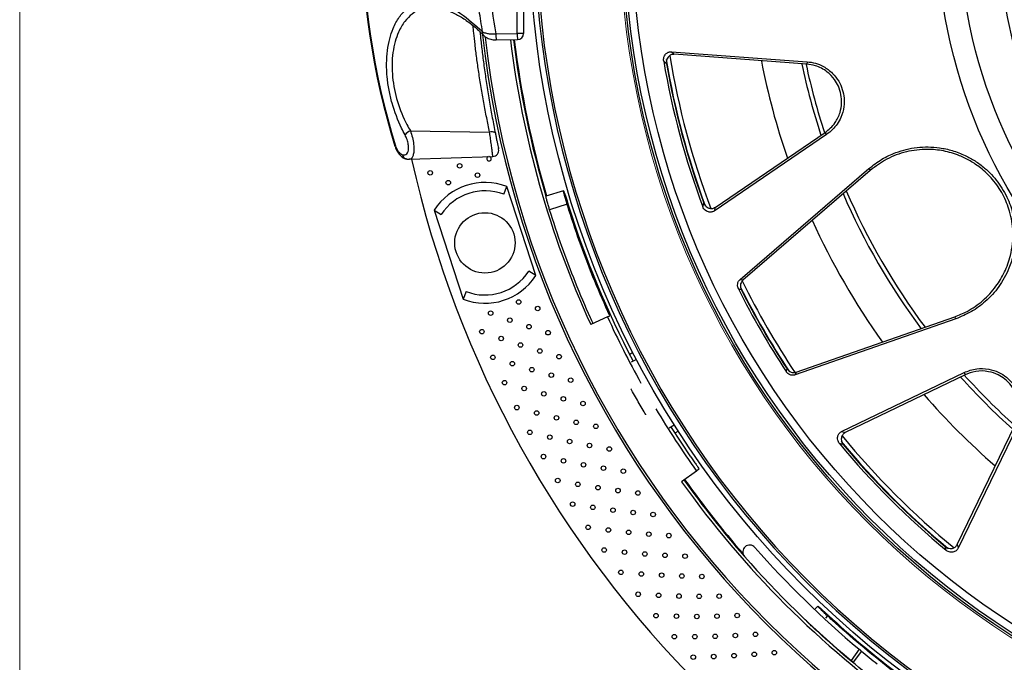
# Model space of a CAD drawing. Units: millimetres. Extents: x 10 to 206, y 6 to 273.
# Drawn here: x 10 to 42, y 48 to 69 of the extents above; entities that cross this region are included whole.
import ezdxf

# ---------------------------------------------------------------- set-up
doc = ezdxf.new("R2010")
doc.units = ezdxf.units.MM

msp = doc.modelspace()

# ---------------------------------------------------------------- linework, layer by layer
at = {"color": 7, "linetype": 'Continuous', "lineweight": 18}
msp.add_line((9.525, 273.05), (9.525, 6.35), dxfattribs=at)
at = {"color": 7, "linetype": 'Continuous', "lineweight": 25}
for p, q in [((25.997, 68.748), (25.997, 70.889)), ((26.204, 70.889), (26.204, 68.748)), ((24.883, 68.692), (24.88, 68.694)), ((25.29, 68.735), (25.997, 68.748)), ((25.301, 68.535), (26.008, 68.548)), ((26.204, 68.748), (25.997, 68.748)), ((31.101, 68.146), (35.594, 67.814)), ((35.583, 67.734), (31.191, 68.059)), ((35.594, 67.814), (35.583, 67.734)), ((22.457, 65.524), (25.081, 65.486)), ((36.239, 65.405), (32.514, 62.871)), ((32.549, 62.992), (36.19, 65.469)), ((36.239, 65.405), (36.19, 65.469)), ((22.425, 64.582), (25.191, 64.679)), ((33.375, 60.605), (37.636, 64.276)), ((37.684, 64.214), (33.469, 60.583)), ((37.636, 64.276), (37.684, 64.214)), ((25.548, 63.424), (25.647, 63.68)), ((26.606, 60.73), (25.647, 63.68)), ((27.527, 63.537), (26.945, 63.365)), ((27.648, 63.093), (27.068, 62.912)), ((23.246, 62.9), (24.204, 59.949)), ((23.246, 62.9), (23.477, 62.751)), ((26.606, 60.73), (26.375, 60.879)), ((24.304, 60.206), (24.204, 59.949)), ((28.982, 59.365), (28.43, 59.112)), ((28.982, 59.365), (29.058, 59.399)), ((35.228, 57.536), (40.48, 59.371)), ((40.51, 59.299), (40.48, 59.371)), ((40.51, 59.299), (35.2, 57.444)), ((29.827, 58.181), (29.719, 58.119)), ((29.943, 57.959), (29.763, 57.865)), ((36.732, 55.565), (40.789, 57.524)), ((40.82, 57.45), (36.854, 55.535)), ((40.789, 57.524), (40.82, 57.45)), ((31.021, 55.686), (31.192, 55.794)), ((40.564, 51.826), (42.478, 55.792)), ((42.553, 55.761), (40.594, 51.704)), ((31.219, 55.52), (31.327, 55.583)), ((31.93, 54.259), (31.435, 53.907)), ((32.012, 54.318), (31.93, 54.259)), ((35.942, 49.787), (35.862, 49.702)), ((37.316, 48.36), (37.05, 47.986)), ((37.388, 48.3), (37.122, 47.926))]:
    msp.add_line(p, q, dxfattribs=at)
at = {"color": 8, "linetype": 'Continuous', "lineweight": 25}
for p, q in [((21.948, 65.017), (21.97, 65.023)), ((36.269, 49.463), (36.201, 49.39))]:
    msp.add_line(p, q, dxfattribs=at)
at = {"color": 7, "linetype": 'Continuous', "lineweight": 25, "flags": 128}
for points in [[(31.101, 68.146), (31.166, 68.083), (31.191, 68.059)], [(30.935, 67.748), (30.903, 67.778), (30.844, 67.836)], [(25.271, 65.443), (25.264, 65.456), (25.252, 65.468), (25.234, 65.478), (25.21, 65.485), (25.182, 65.49), (25.151, 65.491), (25.117, 65.49), (25.081, 65.486)], [(22.318, 64.595), (22.31, 64.597), (22.307, 64.598)], [(32.137, 63.011), (32.149, 63.054), (32.171, 63.133)], [(32.549, 62.992), (32.539, 62.958), (32.514, 62.871)], [(33.375, 60.605), (33.436, 60.591), (33.469, 60.583)], [(33.412, 60.269), (33.379, 60.277), (33.318, 60.291)], [(34.9, 57.551), (34.91, 57.584), (34.928, 57.644)], [(35.228, 57.536), (35.218, 57.503), (35.2, 57.444)], [(31.745, 54.729), (31.104, 55.701), (31.087, 55.728)], [(36.732, 55.565), (36.82, 55.543), (36.854, 55.535)], [(36.788, 55.137), (36.745, 55.148), (36.665, 55.168)], [(40.196, 51.636), (40.186, 51.679), (40.166, 51.759)], [(40.564, 51.826), (40.572, 51.792), (40.594, 51.704)]]:
    msp.add_lwpolyline(points, dxfattribs=at)
at = {"color": 7, "linetype": 'Continuous', "lineweight": 25}
for centre, radius in [((57.392, 72.364), 31), ((57.392, 72.364), 27.938), ((57.392, 72.364), 27.856), ((57.392, 72.364), 27.605), ((57.392, 72.364), 17.498), ((57.392, 72.364), 16.75), ((57.392, 72.364), 15.473), ((24.089, 64.368), 0.075), ((23.116, 64.135), 0.075), ((24.681, 64.056), 0.075), ((23.712, 63.81), 0.075), ((24.926, 61.815), 1), ((26.045, 59.858), 0.075), ((26.673, 59.64), 0.075), ((25.116, 59.487), 0.075), ((25.75, 59.257), 0.075), ((26.383, 59.041), 0.075), ((24.826, 58.874), 0.075), ((25.464, 58.647), 0.075), ((27.017, 58.84), 0.075), ((26.104, 58.433), 0.075), ((25.19, 58.026), 0.075), ((26.743, 58.234), 0.075), ((27.381, 58.049), 0.075), ((25.834, 57.816), 0.075), ((26.479, 57.619), 0.075), ((27.123, 57.437), 0.075), ((25.576, 57.188), 0.075), ((26.226, 56.994), 0.075), ((27.766, 57.269), 0.075), ((26.875, 56.815), 0.075), ((27.524, 56.649), 0.075), ((25.984, 56.361), 0.075), ((28.172, 56.498), 0.075), ((26.639, 56.184), 0.075), ((27.293, 56.021), 0.075), ((27.946, 55.873), 0.075), ((28.597, 55.739), 0.075), ((26.414, 55.544), 0.075), ((27.073, 55.384), 0.075), ((27.731, 55.239), 0.075), ((28.387, 55.108), 0.075), ((26.865, 54.739), 0.075), ((29.042, 54.991), 0.075), ((27.528, 54.596), 0.075), ((28.19, 54.468), 0.075), ((28.849, 54.354), 0.075), ((29.507, 54.255), 0.075), ((27.337, 53.946), 0.075), ((28.003, 53.821), 0.075), ((28.668, 53.71), 0.075), ((29.33, 53.613), 0.075), ((29.99, 53.531), 0.075), ((27.829, 53.165), 0.075), ((28.499, 53.058), 0.075), ((29.166, 52.965), 0.075), ((29.831, 52.885), 0.075), ((30.493, 52.82), 0.075), ((28.342, 52.398), 0.075), ((29.014, 52.308), 0.075), ((29.684, 52.232), 0.075), ((30.35, 52.17), 0.075), ((31.013, 52.123), 0.075), ((28.875, 51.645), 0.075), ((29.549, 51.572), 0.075), ((30.22, 51.514), 0.075), ((30.888, 51.47), 0.075), ((31.552, 51.439), 0.075), ((29.427, 50.905), 0.075), ((30.103, 50.85), 0.075), ((30.775, 50.81), 0.075), ((31.444, 50.783), 0.075), ((32.109, 50.77), 0.075), ((29.998, 50.18), 0.075), ((30.675, 50.143), 0.075), ((31.349, 50.12), 0.075), ((32.018, 50.111), 0.075), ((32.683, 50.115), 0.075), ((30.588, 49.471), 0.075), ((33.274, 49.476), 0.075), ((31.266, 49.452), 0.075), ((31.94, 49.446), 0.075), ((32.609, 49.454), 0.075), ((33.881, 48.853), 0.075), ((31.197, 48.777), 0.075), ((31.875, 48.776), 0.075), ((32.548, 48.788), 0.075), ((33.217, 48.814), 0.075), ((33.842, 48.189), 0.075), ((34.505, 48.245), 0.075), ((31.823, 48.099), 0.075), ((32.501, 48.116), 0.075), ((33.174, 48.146), 0.075)]:
    msp.add_circle(centre, radius, dxfattribs=at)
at = {"color": 7, "linetype": 'Continuous', "lineweight": 18}
msp.add_circle((57.392, 72.364), 28, dxfattribs=at)
at = {"color": 7, "linetype": 'Continuous', "lineweight": 25}
for centre, radius, start, end in [((57.392, 72.364), 30.826, 333.397, 146.603), ((57.392, 72.364), 30.76, 333.5212, 146.4788), ((57.392, 72.364), 30.826, 153.397, 326.603), ((57.392, 72.364), 30.76, 153.5212, 326.4788), ((45.704, 72.364), 24.867, 162.8142, 197.1858), ((45.704, 72.364), 24.843, 162.8142, 197.1858), ((57.392, 72.364), 32.75, 186.4156, 263.6072), ((57.392, 72.364), 32.676, 186.5665, 263.435), ((57.392, 72.364), 31.85, 186.8899, 204.5862), ((57.392, 72.364), 31.75, 186.9135, 196.4656), ((57.392, 72.364), 31.725, 186.919, 196.4663), ((26.004, 68.748), 0.2, 271.0143, 0), ((57.392, 72.364), 26.932, 189.6798, 200.3202), ((57.392, 72.364), 26.844, 189.6086, 200.3076), ((57.392, 72.364), 26.704, 189.3789, 200.6453), ((57.392, 72.364), 26.858, 189.8975, 200.1025), ((57.392, 72.364), 22.321, 191.9984, 198.0025), ((22.602, 65.149), 0.402, 111.1627, 143.0622), ((25.184, 64.878), 0.2, 271.6585, 12.2808), ((57.392, 72.364), 35.75, 192.5684, 257.4316), ((25.061, 64.602), 0.075, 108.0039, 75.9961), ((24.926, 61.815), 2, 68.8576, 147.1424), ((24.926, 61.815), 1.725, 68.8576, 147.1424), ((57.392, 72.364), 22.321, 203.2897, 216.7148), ((57.392, 72.364), 31.125, 197.3679, 207.6888), ((24.926, 61.815), 2, 248.8576, 327.1424), ((24.926, 61.815), 1.725, 248.8576, 327.1424), ((57.392, 72.364), 26.844, 206.585, 213.506), ((57.392, 72.364), 26.704, 206.2323, 213.7989), ((57.392, 72.364), 26.932, 206.632, 213.368), ((57.392, 72.364), 26.858, 206.7645, 213.2355), ((57.392, 72.364), 31.243, 204.5862, 209.0946), ((57.392, 72.364), 22.321, 221.9671, 228.023), ((57.392, 72.364), 31.243, 210.9054, 215.4138), ((57.392, 72.364), 26.704, 219.3796, 230.6474), ((57.392, 72.364), 26.932, 219.6798, 230.3202), ((57.392, 72.364), 26.844, 219.6285, 230.3362), ((57.392, 72.364), 26.858, 219.8975, 230.1025), ((57.392, 72.364), 31.85, 215.4138, 234.5862), ((57.392, 72.364), 31.75, 215.4138, 221.225), ((57.392, 72.364), 31.725, 215.4138, 221.0596), ((33.693, 51.581), 0.229, 41.2495, 221.2495), ((57.392, 72.364), 31.293, 221.2495, 230.0922), ((57.392, 72.364), 31.75, 221.2495, 230.157), ((57.392, 72.364), 31.125, 227.3679, 237.6888), ((57.392, 72.364), 31.293, 230.2623, 231.4999)]:
    msp.add_arc(centre, radius, start, end, dxfattribs=at)
at = {"color": 8, "linetype": 'Continuous', "lineweight": 25}
for centre, radius, start, end in [((24.973, 68.783), 0.128, 169.3066, 223.4164), ((26.619, 68.706), 1.329, 178.7269, 187.3694), ((27.363, 68.72), 1.366, 178.8082, 187.2148), ((57.392, 72.364), 23.75, 190.9883, 199.0237), ((57.392, 72.364), 22.456, 191.8922, 198.1061), ((22.36, 64.754), 0.165, 186.6871, 251.478), ((57.392, 72.364), 22.456, 203.3893, 216.6128), ((57.392, 72.364), 23.75, 204.3644, 215.6405), ((57.392, 72.364), 22.456, 221.8791, 228.1278), ((57.392, 72.364), 23.75, 220.9898, 229.0081)]:
    msp.add_arc(centre, radius, start, end, dxfattribs=at)
at = {"color": 7, "linetype": 'Continuous', "lineweight": 25}
msp.add_ellipse((45.308, 72.364), major_axis=(20.344, 0), ratio=0.999827, start_param=3.242412, end_param=3.320939, dxfattribs=at)
for points, knots in [([(24.847, 68.807), (24.809, 69.039), (24.727, 69.535), (24.672, 70.035), (24.643, 70.302)], [0, 0, 0, 0, 0.467319, 1, 1, 1, 1]), ([(22.281, 65.391), (22.243, 65.465), (22.074, 65.79), (21.883, 66.292), (21.746, 66.872), (21.682, 67.315), (21.664, 67.76), (21.692, 68.19), (21.767, 68.579), (21.893, 68.961), (22.081, 69.305), (22.329, 69.575), (22.604, 69.745), (22.801, 69.772), (22.9, 69.785)], [0, 0, 0, 0, 0.041051, 0.18072, 0.248591, 0.316434, 0.389449, 0.462472, 0.535052, 0.607671, 0.706036, 0.804507, 0.902231, 1, 1, 1, 1]), ([(22.9, 69.785), (23.074, 69.775), (23.477, 69.751), (24.133, 69.452), (24.606, 69.025), (24.847, 68.807)], [0, 0, 0, 0, 0.270816, 0.628646, 1, 1, 1, 1]), ([(23.082, 69.605), (22.985, 69.593), (22.788, 69.568), (22.514, 69.411), (22.265, 69.16), (22.077, 68.842), (21.949, 68.485), (21.874, 68.126), (21.844, 67.725), (21.867, 67.182), (22.011, 66.482), (22.252, 65.893), (22.419, 65.593), (22.457, 65.524)], [0, 0, 0, 0, 0.097592, 0.197812, 0.294915, 0.395593, 0.466898, 0.540233, 0.611363, 0.684991, 0.819241, 0.958775, 1, 1, 1, 1]), ([(23.089, 69.601), (23.1, 69.602), (23.215, 69.616), (23.443, 69.581), (23.771, 69.488), (24.102, 69.326), (24.433, 69.098), (24.691, 68.883), (24.84, 68.727), (24.878, 68.687)], [0, 0, 0, 0, 0.020456, 0.208003, 0.394971, 0.578831, 0.759561, 0.938101, 1, 1, 1, 1]), ([(24.761, 68.807), (24.771, 68.713), (24.794, 68.485), (24.844, 68.058), (24.91, 67.554), (24.988, 67.019), (25.076, 66.482), (25.171, 65.945), (25.237, 65.612), (25.271, 65.443)], [0, 0, 0, 0, 0.1044028, 0.2505876, 0.4011764, 0.548678, 0.7006094, 0.8481517, 1, 1, 1, 1]), ([(24.847, 68.807), (24.86, 68.799), (24.903, 68.777), (24.998, 68.748), (25.137, 68.729), (25.238, 68.733), (25.29, 68.735)], [0, 0, 0, 0, 0.139966, 0.441479, 0.714852, 1, 1, 1, 1]), ([(24.884, 68.698), (24.898, 68.683), (24.947, 68.626), (25.07, 68.57), (25.205, 68.533), (25.281, 68.538), (25.301, 68.539)], [0, 0, 0, 0, 0.147278, 0.535273, 0.881651, 1, 1, 1, 1]), ([(30.844, 67.836), (30.842, 67.859), (30.838, 67.905), (30.854, 67.979), (30.895, 68.057), (30.967, 68.12), (31.041, 68.147), (31.087, 68.146), (31.101, 68.146)], [0, 0, 0, 0, 0.11792, 0.235117, 0.409317, 0.650623, 0.898223, 1, 1, 1, 1]), ([(31.191, 68.059), (31.154, 68.056), (31.08, 68.051), (30.997, 67.984), (30.949, 67.903), (30.93, 67.83), (30.93, 67.777), (30.934, 67.752), (30.935, 67.748)], [0, 0, 0, 0, 0.280147, 0.56252, 0.735463, 0.868588, 0.977246, 1, 1, 1, 1]), ([(35.594, 67.814), (35.685, 67.802), (35.866, 67.778), (36.152, 67.658), (36.42, 67.464), (36.635, 67.195), (36.767, 66.903), (36.825, 66.608), (36.815, 66.281), (36.703, 65.901), (36.491, 65.598), (36.306, 65.456), (36.239, 65.405)], [0, 0, 0, 0, 0.101045, 0.201919, 0.316852, 0.409557, 0.484695, 0.560008, 0.632656, 0.742731, 0.906835, 1, 1, 1, 1]), ([(36.19, 65.469), (36.308, 65.567), (36.509, 65.735), (36.684, 66.093), (36.745, 66.422), (36.725, 66.728), (36.639, 67.001), (36.483, 67.267), (36.224, 67.526), (35.904, 67.689), (35.677, 67.721), (35.583, 67.734)], [0, 0, 0, 0, 0.176982, 0.303468, 0.398432, 0.47508, 0.55197, 0.624508, 0.731239, 0.889234, 1, 1, 1, 1]), ([(22.196, 64.735), (22.224, 64.73), (22.279, 64.721), (22.342, 64.761), (22.384, 64.833), (22.403, 64.939), (22.394, 65.081), (22.352, 65.243), (22.305, 65.342), (22.281, 65.391)], [0, 0, 0, 0, 0.155581, 0.295584, 0.422595, 0.548159, 0.686601, 0.84372, 1, 1, 1, 1]), ([(25.271, 65.443), (25.274, 65.424), (25.286, 65.366), (25.308, 65.26), (25.333, 65.138), (25.356, 65.033), (25.372, 64.96), (25.38, 64.922), (25.379, 64.925), (25.379, 64.926)], [0, 0, 0, 0, 0.081082, 0.25444, 0.425371, 0.592948, 0.757769, 0.921725, 1, 1, 1, 1]), ([(21.949, 65.017), (21.95, 65.013), (21.964, 64.956), (22.018, 64.846), (22.118, 64.709), (22.227, 64.617), (22.314, 64.6), (22.341, 64.595)], [0, 0, 0, 0, 0.017732, 0.266713, 0.538108, 0.852821, 1, 1, 1, 1]), ([(21.97, 65.023), (21.983, 64.99), (22.008, 64.923), (22.063, 64.837), (22.127, 64.767), (22.172, 64.746), (22.196, 64.735)], [0, 0, 0, 0, 0.230709, 0.460039, 0.718557, 1, 1, 1, 1]), ([(25.38, 64.921), (25.38, 64.921), (25.38, 64.921), (25.377, 64.936), (25.376, 64.941)], [0, 0, 0, 0, 0.687443, 1, 1, 1, 1]), ([(37.636, 64.276), (37.776, 64.384), (38.056, 64.6), (38.588, 64.846), (39.222, 65.002), (39.858, 64.998), (40.397, 64.883), (40.792, 64.735), (41.152, 64.537), (41.523, 64.264), (41.92, 63.85), (42.253, 63.285), (42.422, 62.758), (42.486, 62.321), (42.494, 61.888), (42.43, 61.429), (42.256, 60.886), (41.955, 60.346), (41.525, 59.878), (41.043, 59.52), (40.688, 59.373), (40.51, 59.299)], [0, 0, 0, 0, 0.057558, 0.1151278, 0.194252, 0.2732733, 0.3164069, 0.3594881, 0.392299, 0.4250556, 0.4737357, 0.5226762, 0.5667046, 0.5985655, 0.6304809, 0.679049, 0.7277086, 0.8010855, 0.874544, 0.9372794, 1, 1, 1, 1]), ([(40.48, 59.371), (40.618, 59.426), (40.956, 59.562), (41.424, 59.891), (41.838, 60.334), (42.143, 60.838), (42.318, 61.319), (42.399, 61.779), (42.416, 62.26), (42.333, 62.819), (42.09, 63.425), (41.744, 63.927), (41.36, 64.291), (40.988, 64.54), (40.575, 64.74), (40.101, 64.877), (39.506, 64.933), (38.87, 64.854), (38.227, 64.621), (37.861, 64.347), (37.684, 64.214)], [0, 0, 0, 0, 0.049688, 0.122202, 0.194705, 0.255284, 0.315777, 0.353534, 0.391237, 0.447437, 0.493293, 0.539249, 0.583937, 0.619839, 0.655806, 0.711528, 0.767349, 0.846556, 0.925812, 1, 1, 1, 1]), ([(22.308, 64.602), (22.318, 64.598), (22.353, 64.581), (22.394, 64.585), (22.423, 64.588)], [0, 0, 0, 0, 0.2694251, 1, 1, 1, 1]), ([(27.068, 62.912), (27.055, 62.956), (27.025, 63.053), (26.986, 63.19), (26.956, 63.307), (26.948, 63.346), (26.945, 63.365)], [0, 0, 0, 0, 0.213579, 0.475048, 0.73754, 1, 1, 1, 1]), ([(27.648, 63.093), (27.632, 63.145), (27.601, 63.249), (27.562, 63.386), (27.536, 63.488), (27.53, 63.521), (27.527, 63.537)], [0, 0, 0, 0, 0.257011, 0.513989, 0.772068, 1, 1, 1, 1]), ([(27.527, 63.537), (27.531, 63.532), (27.538, 63.522), (27.568, 63.44), (27.609, 63.317), (27.651, 63.187), (27.677, 63.104), (27.687, 63.073)], [0, 0, 0, 0, 0.22153, 0.443135, 0.661252, 0.875597, 1, 1, 1, 1]), ([(28.505, 59.147), (28.477, 59.208), (28.274, 59.657), (27.916, 60.503), (27.461, 61.697), (27.199, 62.507), (27.068, 62.912)], [0, 0, 0, 0, 0.050102, 0.366735, 0.683367, 1, 1, 1, 1]), ([(29.058, 59.399), (28.889, 59.781), (28.552, 60.543), (28.105, 61.712), (27.813, 62.566), (27.668, 63.028), (27.648, 63.093)], [0, 0, 0, 0, 0.316176, 0.632351, 0.948527, 1, 1, 1, 1]), ([(32.514, 62.871), (32.481, 62.855), (32.414, 62.823), (32.309, 62.839), (32.226, 62.885), (32.173, 62.939), (32.147, 62.984), (32.138, 63.007), (32.137, 63.011)], [0, 0, 0, 0, 0.281082, 0.564337, 0.736786, 0.869777, 0.978538, 1, 1, 1, 1]), ([(32.171, 63.133), (32.181, 63.112), (32.2, 63.069), (32.252, 63.014), (32.325, 62.966), (32.419, 62.947), (32.498, 62.961), (32.537, 62.985), (32.549, 62.992)], [0, 0, 0, 0, 0.117676, 0.23463, 0.408501, 0.649341, 0.896456, 1, 1, 1, 1]), ([(33.318, 60.291), (33.309, 60.313), (33.292, 60.355), (33.287, 60.429), (33.303, 60.512), (33.338, 60.571), (33.368, 60.598), (33.375, 60.605)], [0, 0, 0, 0, 0.1649359, 0.3289496, 0.5678929, 0.8998912, 1, 1, 1, 1]), ([(33.469, 60.583), (33.445, 60.556), (33.405, 60.512), (33.382, 60.424), (33.384, 60.35), (33.398, 60.299), (33.41, 60.275), (33.412, 60.269)], [0, 0, 0, 0, 0.373862, 0.616563, 0.803858, 0.957082, 1, 1, 1, 1]), ([(35.2, 57.444), (35.165, 57.436), (35.107, 57.423), (35.019, 57.448), (34.956, 57.486), (34.919, 57.524), (34.903, 57.546), (34.9, 57.551)], [0, 0, 0, 0, 0.374138, 0.616864, 0.804291, 0.957745, 1, 1, 1, 1]), ([(34.928, 57.644), (34.942, 57.626), (34.97, 57.59), (35.031, 57.548), (35.111, 57.52), (35.18, 57.521), (35.219, 57.533), (35.228, 57.536)], [0, 0, 0, 0, 0.164619, 0.328318, 0.566816, 0.898191, 1, 1, 1, 1]), ([(40.789, 57.524), (40.923, 57.575), (41.167, 57.667), (41.57, 57.658), (41.914, 57.552), (42.198, 57.377), (42.415, 57.156), (42.584, 56.877), (42.695, 56.511), (42.691, 56.113), (42.597, 55.873), (42.553, 55.761)], [0, 0, 0, 0, 0.156243, 0.285341, 0.385767, 0.463834, 0.542228, 0.614381, 0.716952, 0.867791, 1, 1, 1, 1]), ([(42.478, 55.792), (42.522, 55.904), (42.607, 56.123), (42.61, 56.489), (42.517, 56.822), (42.356, 57.096), (42.149, 57.307), (41.888, 57.471), (41.55, 57.58), (41.167, 57.583), (40.935, 57.494), (40.82, 57.45)], [0, 0, 0, 0, 0.1398442, 0.2745683, 0.3777066, 0.4571408, 0.5369515, 0.6093751, 0.7100123, 0.8570009, 1, 1, 1, 1]), ([(30.257, 56.122), (30.255, 56.125), (30.182, 56.246), (30.004, 56.551), (29.828, 56.858), (29.76, 56.982), (29.759, 56.985)], [0, 0, 0, 0, 0.012411, 0.500094, 0.987776, 1, 1, 1, 1]), ([(36.665, 55.168), (36.651, 55.187), (36.625, 55.225), (36.602, 55.297), (36.599, 55.385), (36.629, 55.476), (36.68, 55.536), (36.72, 55.559), (36.732, 55.565)], [0, 0, 0, 0, 0.11792, 0.235117, 0.409317, 0.650623, 0.898223, 1, 1, 1, 1]), ([(36.854, 55.535), (36.824, 55.514), (36.762, 55.472), (36.723, 55.373), (36.722, 55.279), (36.743, 55.206), (36.768, 55.161), (36.785, 55.141), (36.788, 55.137)], [0, 0, 0, 0, 0.2801473, 0.5625198, 0.7354635, 0.8685883, 0.9772459, 1, 1, 1, 1]), ([(31.745, 54.729), (31.776, 54.684), (31.838, 54.594), (31.919, 54.474), (31.979, 54.38), (32.01, 54.328), (32.011, 54.321), (32.012, 54.318)], [0, 0, 0, 0, 0.21039, 0.420712, 0.632056, 0.848041, 1, 1, 1, 1]), ([(40.166, 51.759), (40.185, 51.746), (40.223, 51.719), (40.295, 51.696), (40.383, 51.692), (40.474, 51.722), (40.534, 51.773), (40.557, 51.814), (40.564, 51.826)], [0, 0, 0, 0, 0.117676, 0.23463, 0.408501, 0.649341, 0.896456, 1, 1, 1, 1]), ([(40.594, 51.704), (40.573, 51.673), (40.531, 51.612), (40.432, 51.573), (40.337, 51.572), (40.265, 51.592), (40.22, 51.618), (40.2, 51.634), (40.196, 51.636)], [0, 0, 0, 0, 0.281082, 0.564337, 0.736786, 0.869777, 0.978538, 1, 1, 1, 1]), ([(36.269, 49.463), (36.229, 49.5), (36.149, 49.575), (36.048, 49.674), (35.974, 49.749), (35.952, 49.775), (35.942, 49.787)], [0, 0, 0, 0, 0.257011, 0.513989, 0.772068, 1, 1, 1, 1]), ([(35.942, 49.787), (35.947, 49.784), (35.958, 49.78), (36.026, 49.723), (36.122, 49.638), (36.224, 49.546), (36.288, 49.486), (36.312, 49.465)], [0, 0, 0, 0, 0.22153, 0.443135, 0.661252, 0.875597, 1, 1, 1, 1]), ([(35.857, 49.017), (35.823, 49.048), (35.749, 49.117), (35.647, 49.216), (35.562, 49.302), (35.536, 49.332), (35.523, 49.346)], [0, 0, 0, 0, 0.213579, 0.475048, 0.73754, 1, 1, 1, 1]), ([(39.336, 46.969), (38.999, 47.215), (38.326, 47.707), (37.354, 48.495), (36.675, 49.089), (36.318, 49.417), (36.269, 49.463)], [0, 0, 0, 0, 0.316176, 0.632351, 0.948527, 1, 1, 1, 1]), ([(38.984, 46.474), (38.929, 46.513), (38.528, 46.8), (37.795, 47.354), (36.804, 48.16), (36.173, 48.731), (35.857, 49.017)], [0, 0, 0, 0, 0.050102, 0.366735, 0.683367, 1, 1, 1, 1]), ([(37.388, 48.3), (37.379, 48.308), (37.361, 48.323), (37.335, 48.344), (37.32, 48.357), (37.316, 48.36)], [0, 0, 0, 0, 0.4237872, 0.8475453, 1, 1, 1, 1]), ([(37.05, 47.986), (37.061, 47.977), (37.083, 47.959), (37.107, 47.939), (37.119, 47.929), (37.122, 47.926)], [0, 0, 0, 0, 0.424389, 0.848793, 1, 1, 1, 1])]:
    msp.add_open_spline(points, degree=3, knots=knots, dxfattribs=at)
at = {"color": 8, "linetype": 'Continuous', "lineweight": 25}
for points, knots in [([(25.081, 65.486), (25.049, 65.641), (24.983, 65.955), (24.887, 66.455), (24.799, 66.966), (24.72, 67.465), (24.653, 67.946), (24.599, 68.381), (24.558, 68.744), (24.54, 68.926), (24.533, 69.004)], [0, 0, 0, 0, 0.128669, 0.261027, 0.38961, 0.521982, 0.649176, 0.780161, 0.905524, 1, 1, 1, 1]), ([(22.457, 65.524), (22.481, 65.454), (22.529, 65.312), (22.569, 65.082), (22.578, 64.883), (22.56, 64.731), (22.517, 64.631), (22.47, 64.581), (22.434, 64.588), (22.423, 64.59)], [0, 0, 0, 0, 0.169934, 0.345302, 0.502513, 0.644916, 0.786665, 0.939283, 1, 1, 1, 1]), ([(25.19, 64.686), (25.191, 64.685), (25.191, 64.68), (25.183, 64.738), (25.167, 64.852), (25.145, 65.015), (25.119, 65.205), (25.097, 65.368), (25.085, 65.457), (25.081, 65.486)], [0, 0, 0, 0, 0.078855, 0.243504, 0.408632, 0.576059, 0.746483, 0.919196, 1, 1, 1, 1])]:
    msp.add_open_spline(points, degree=3, knots=knots, dxfattribs=at)

doc.saveas('drawing.dxf')
